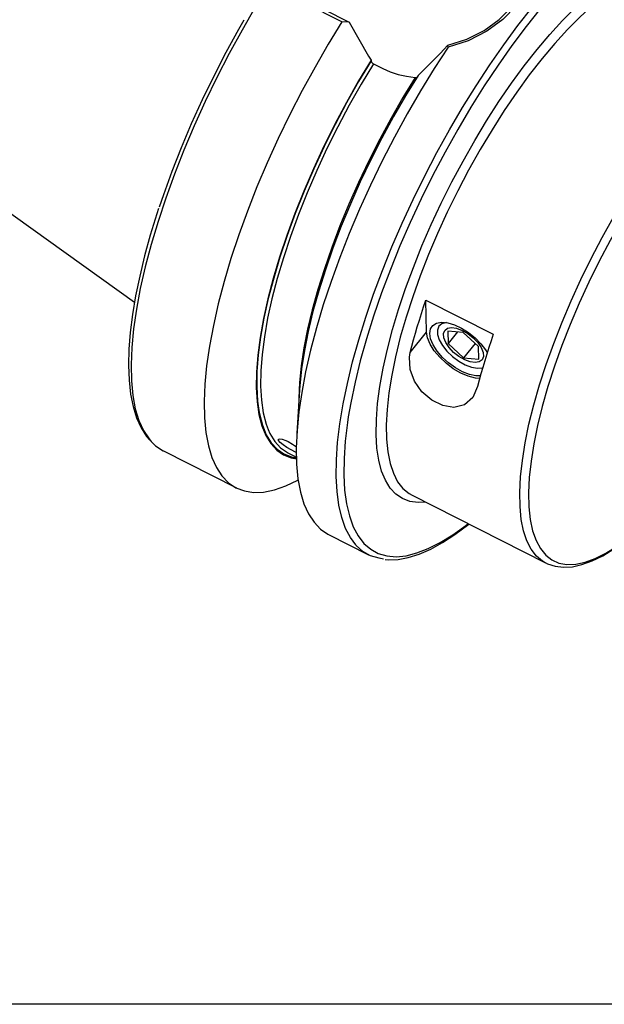
# Model space of a CAD drawing. Extents: x 13 to 827, y 18 to 576.
# Drawn here: x 136 to 205, y 18 to 135 of the extents above; entities that cross this region are included whole.
import ezdxf

# ---------------------------------------------------------------- set-up
doc = ezdxf.new("R2010")
doc.units = 0
doc.header["$MEASUREMENT"] = 0
doc.layers.add('Ebene 1', color=7, linetype='Continuous', lineweight=0)

msp = doc.modelspace()

# ---------------------------------------------------------------- linework, layer by layer
at = {"layer": 'Ebene 1', "color": 18, "lineweight": 25, "true_color": 0x000000}
msp.add_lwpolyline([(12.7, 18.32), (12.7, 575.68), (827.3, 575.68), (827.3, 18.32)], close=True, dxfattribs=at)
for points, knots in [([(173.84, 80.66), (173.84, 80.66), (173.86, 82.59), (173.86, 82.59), (173.86, 82.59), (174, 84.67), (174, 84.67), (174, 84.67), (174.27, 86.88), (174.27, 86.88), (174.27, 86.88), (174.65, 89.21), (174.65, 89.21), (174.65, 89.21), (175.15, 91.64), (175.15, 91.64), (175.15, 91.64), (175.76, 94.17), (175.76, 94.17), (175.76, 94.17), (176.49, 96.78), (176.49, 96.78), (176.49, 96.78), (177.32, 99.46), (177.32, 99.46), (177.32, 99.46), (178.25, 102.19), (178.25, 102.19), (178.25, 102.19), (179.28, 104.96), (179.28, 104.96), (179.28, 104.96), (180.41, 107.75), (180.41, 107.75), (180.41, 107.75), (181.62, 110.56), (181.62, 110.56), (181.62, 110.56), (182.91, 113.36), (182.91, 113.36), (182.91, 113.36), (184.28, 116.14), (184.28, 116.14), (184.28, 116.14), (185.71, 118.89), (185.71, 118.89), (185.71, 118.89), (187.2, 121.59), (187.2, 121.59), (187.2, 121.59), (188.75, 124.22), (188.75, 124.22), (188.75, 124.22), (190.33, 126.79), (190.33, 126.79), (190.33, 126.79), (191.95, 129.26), (191.95, 129.26), (191.95, 129.26), (193.6, 131.63), (193.6, 131.63), (193.6, 131.63), (195.27, 133.89), (195.27, 133.89), (195.27, 133.89), (196.94, 136.02), (196.94, 136.02), (196.94, 136.02), (198.62, 138.01), (198.62, 138.01), (198.62, 138.01), (200.28, 139.86), (200.28, 139.86), (200.28, 139.86), (201.93, 141.55), (201.93, 141.55), (201.93, 141.55), (203.56, 143.07), (203.56, 143.07), (203.56, 143.07), (205.15, 144.42), (205.15, 144.42), (205.15, 144.42), (206.7, 145.59), (206.7, 145.59), (206.7, 145.59), (208.19, 146.57), (208.19, 146.57), (208.19, 146.57), (209.63, 147.36), (209.63, 147.36), (209.63, 147.36), (211.01, 147.95), (211.01, 147.95), (211.01, 147.95), (212.31, 148.34), (212.31, 148.34), (212.31, 148.34), (213.53, 148.54), (213.53, 148.54), (213.53, 148.54), (214.63, 148.53), (214.63, 148.53)], [0, 0, 0, 0, 1, 1, 1, 2, 2, 2, 3, 3, 3, 4, 4, 4, 5, 5, 5, 6, 6, 6, 7, 7, 7, 8, 8, 8, 9, 9, 9, 10, 10, 10, 11, 11, 11, 12, 12, 12, 13, 13, 13, 14, 14, 14, 15, 15, 15, 16, 16, 16, 17, 17, 17, 18, 18, 18, 19, 19, 19, 20, 20, 20, 21, 21, 21, 22, 22, 22, 23, 23, 23, 24, 24, 24, 25, 25, 25, 26, 26, 26, 27, 27, 27, 28, 28, 28, 29, 29, 29, 30, 30, 30, 31, 31, 31, 32, 32, 32, 33, 33, 33, 34, 34, 34, 34]), ([(196.6, 143.32), (196.6, 143.32), (196.98, 141.59), (196.98, 141.59), (196.98, 141.59), (196.85, 139.78), (196.85, 139.78), (196.85, 139.78), (196.2, 137.98), (196.2, 137.98), (196.2, 137.98), (195.08, 136.23), (195.08, 136.23), (195.08, 136.23), (193.51, 134.61), (193.51, 134.61), (193.51, 134.61), (191.6, 133.22), (191.6, 133.22), (191.6, 133.22), (189.41, 132.1), (189.41, 132.1), (189.41, 132.1), (187.04, 131.34), (187.04, 131.34)], [0, 0, 0, 0, 1, 1, 1, 2, 2, 2, 3, 3, 3, 4, 4, 4, 5, 5, 5, 6, 6, 6, 7, 7, 7, 8, 8, 8, 8]), ([(204.23, 142.5), (204.23, 142.5), (202.87, 141.25), (202.87, 141.25), (202.87, 141.25), (201.23, 139.61), (201.23, 139.61), (201.23, 139.61), (199.57, 137.81), (199.57, 137.81), (199.57, 137.81), (197.91, 135.86), (197.91, 135.86), (197.91, 135.86), (196.24, 133.77), (196.24, 133.77), (196.24, 133.77), (194.57, 131.55), (194.57, 131.55), (194.57, 131.55), (192.93, 129.22), (192.93, 129.22), (192.93, 129.22), (191.31, 126.77), (191.31, 126.77), (191.31, 126.77), (189.72, 124.24), (189.72, 124.24), (189.72, 124.24), (188.17, 121.62), (188.17, 121.62), (188.17, 121.62), (186.68, 118.94), (186.68, 118.94), (186.68, 118.94), (185.24, 116.21), (185.24, 116.21), (185.24, 116.21), (183.87, 113.44), (183.87, 113.44), (183.87, 113.44), (182.57, 110.65), (182.57, 110.65), (182.57, 110.65), (181.35, 107.86), (181.35, 107.86), (181.35, 107.86), (180.22, 105.07), (180.22, 105.07), (180.22, 105.07), (179.18, 102.31), (179.18, 102.31), (179.18, 102.31), (178.24, 99.58), (178.24, 99.58), (178.24, 99.58), (177.4, 96.91), (177.4, 96.91), (177.4, 96.91), (176.67, 94.31), (176.67, 94.31), (176.67, 94.31), (176.05, 91.78), (176.05, 91.78), (176.05, 91.78), (175.55, 89.35), (175.55, 89.35), (175.55, 89.35), (175.26, 87.7), (175.26, 87.7)], [0, 0, 0, 0, 1, 1, 1, 2, 2, 2, 3, 3, 3, 4, 4, 4, 5, 5, 5, 6, 6, 6, 7, 7, 7, 8, 8, 8, 9, 9, 9, 10, 10, 10, 11, 11, 11, 12, 12, 12, 13, 13, 13, 14, 14, 14, 15, 15, 15, 16, 16, 16, 17, 17, 17, 18, 18, 18, 19, 19, 19, 20, 20, 20, 21, 21, 21, 22, 22, 22, 23, 23, 23, 23]), ([(187.02, 131.56), (187.02, 131.56), (189.24, 132.27), (189.24, 132.27), (189.24, 132.27), (191.3, 133.31), (191.3, 133.31), (191.3, 133.31), (193.08, 134.61), (193.08, 134.61), (193.08, 134.61), (194.54, 136.12), (194.54, 136.12), (194.54, 136.12), (195.59, 137.74), (195.59, 137.74), (195.59, 137.74), (196.18, 139.42), (196.18, 139.42), (196.18, 139.42), (196.29, 141.1), (196.29, 141.1), (196.29, 141.1), (195.92, 142.71), (195.92, 142.71)], [0, 0, 0, 0, 1, 1, 1, 2, 2, 2, 3, 3, 3, 4, 4, 4, 5, 5, 5, 6, 6, 6, 7, 7, 7, 8, 8, 8, 8]), ([(178.55, 85.61), (178.55, 85.61), (178.58, 87.36), (178.58, 87.36), (178.58, 87.36), (178.72, 89.26), (178.72, 89.26), (178.72, 89.26), (178.99, 91.28), (178.99, 91.28), (178.99, 91.28), (179.37, 93.42), (179.37, 93.42), (179.37, 93.42), (179.87, 95.66), (179.87, 95.66), (179.87, 95.66), (180.48, 97.98), (180.48, 97.98), (180.48, 97.98), (181.2, 100.38), (181.2, 100.38), (181.2, 100.38), (182.02, 102.84), (182.02, 102.84), (182.02, 102.84), (182.94, 105.33), (182.94, 105.33), (182.94, 105.33), (183.95, 107.86), (183.95, 107.86), (183.95, 107.86), (185.05, 110.39), (185.05, 110.39), (185.05, 110.39), (186.23, 112.92), (186.23, 112.92), (186.23, 112.92), (187.48, 115.42), (187.48, 115.42), (187.48, 115.42), (188.8, 117.89), (188.8, 117.89), (188.8, 117.89), (190.17, 120.31), (190.17, 120.31), (190.17, 120.31), (191.58, 122.65), (191.58, 122.65), (191.58, 122.65), (193.04, 124.91), (193.04, 124.91), (193.04, 124.91), (194.52, 127.08), (194.52, 127.08), (194.52, 127.08), (196.02, 129.13), (196.02, 129.13), (196.02, 129.13), (197.54, 131.06), (197.54, 131.06), (197.54, 131.06), (199.05, 132.85), (199.05, 132.85), (199.05, 132.85), (200.55, 134.49), (200.55, 134.49), (200.55, 134.49), (202.04, 135.98), (202.04, 135.98), (202.04, 135.98), (203.49, 137.29), (203.49, 137.29), (203.49, 137.29), (204.91, 138.43), (204.91, 138.43), (204.91, 138.43), (206.29, 139.39), (206.29, 139.39), (206.29, 139.39), (207.6, 140.16), (207.6, 140.16), (207.6, 140.16), (208.86, 140.73), (208.86, 140.73), (208.86, 140.73), (210.04, 141.11), (210.04, 141.11), (210.04, 141.11), (211.15, 141.28), (211.15, 141.28), (211.15, 141.28), (212.16, 141.26), (212.16, 141.26), (212.16, 141.26), (213.09, 141.03), (213.09, 141.03), (213.09, 141.03), (213.92, 140.6), (213.92, 140.6), (213.92, 140.6), (214.64, 139.98), (214.64, 139.98), (214.64, 139.98), (215.26, 139.16), (215.26, 139.16), (215.26, 139.16), (215.4, 138.93), (215.4, 138.93)], [0, 0, 0, 0, 1, 1, 1, 2, 2, 2, 3, 3, 3, 4, 4, 4, 5, 5, 5, 6, 6, 6, 7, 7, 7, 8, 8, 8, 9, 9, 9, 10, 10, 10, 11, 11, 11, 12, 12, 12, 13, 13, 13, 14, 14, 14, 15, 15, 15, 16, 16, 16, 17, 17, 17, 18, 18, 18, 19, 19, 19, 20, 20, 20, 21, 21, 21, 22, 22, 22, 23, 23, 23, 24, 24, 24, 25, 25, 25, 26, 26, 26, 27, 27, 27, 28, 28, 28, 29, 29, 29, 30, 30, 30, 31, 31, 31, 32, 32, 32, 33, 33, 33, 34, 34, 34, 35, 35, 35, 36, 36, 36, 36]), ([(213.77, 139.75), (213.77, 139.75), (213.55, 139.85), (213.55, 139.85), (213.55, 139.85), (212.64, 140.1), (212.64, 140.1), (212.64, 140.1), (211.64, 140.15), (211.64, 140.15), (211.64, 140.15), (210.55, 139.99), (210.55, 139.99), (210.55, 139.99), (209.38, 139.63), (209.38, 139.63), (209.38, 139.63), (208.13, 139.07), (208.13, 139.07), (208.13, 139.07), (206.82, 138.31), (206.82, 138.31), (206.82, 138.31), (205.46, 137.36), (205.46, 137.36), (205.46, 137.36), (204.05, 136.23), (204.05, 136.23), (204.05, 136.23), (202.6, 134.91), (202.6, 134.91), (202.6, 134.91), (201.12, 133.43), (201.12, 133.43), (201.12, 133.43), (199.63, 131.79), (199.63, 131.79), (199.63, 131.79), (198.12, 130), (198.12, 130), (198.12, 130), (196.62, 128.07), (196.62, 128.07), (196.62, 128.07), (195.13, 126.01), (195.13, 126.01), (195.13, 126.01), (193.66, 123.85), (193.66, 123.85), (193.66, 123.85), (192.22, 121.58), (192.22, 121.58), (192.22, 121.58), (190.82, 119.24), (190.82, 119.24), (190.82, 119.24), (189.46, 116.83), (189.46, 116.83), (189.46, 116.83), (188.17, 114.37), (188.17, 114.37), (188.17, 114.37), (186.94, 111.87), (186.94, 111.87), (186.94, 111.87), (185.79, 109.35), (185.79, 109.35), (185.79, 109.35), (184.72, 106.84), (184.72, 106.84), (184.72, 106.84), (183.74, 104.33), (183.74, 104.33), (183.74, 104.33), (182.86, 101.86), (182.86, 101.86), (182.86, 101.86), (182.07, 99.44), (182.07, 99.44), (182.07, 99.44), (181.39, 97.08), (181.39, 97.08), (181.39, 97.08), (180.83, 94.79), (180.83, 94.79), (180.83, 94.79), (180.38, 92.61), (180.38, 92.61), (180.38, 92.61), (180.04, 90.53), (180.04, 90.53), (180.04, 90.53), (179.83, 88.57), (179.83, 88.57), (179.83, 88.57), (179.74, 86.74), (179.74, 86.74), (179.74, 86.74), (179.76, 85.06), (179.76, 85.06), (179.76, 85.06), (179.92, 83.54), (179.92, 83.54), (179.92, 83.54), (180.19, 82.19), (180.19, 82.19), (180.19, 82.19), (180.58, 81.02), (180.58, 81.02), (180.58, 81.02), (181.08, 80.02), (181.08, 80.02), (181.08, 80.02), (181.7, 79.22), (181.7, 79.22), (181.7, 79.22), (182.43, 78.62), (182.43, 78.62), (182.43, 78.62), (182.78, 78.42), (182.78, 78.42)], [0, 0, 0, 0, 1, 1, 1, 2, 2, 2, 3, 3, 3, 4, 4, 4, 5, 5, 5, 6, 6, 6, 7, 7, 7, 8, 8, 8, 9, 9, 9, 10, 10, 10, 11, 11, 11, 12, 12, 12, 13, 13, 13, 14, 14, 14, 15, 15, 15, 16, 16, 16, 17, 17, 17, 18, 18, 18, 19, 19, 19, 20, 20, 20, 21, 21, 21, 22, 22, 22, 23, 23, 23, 24, 24, 24, 25, 25, 25, 26, 26, 26, 27, 27, 27, 28, 28, 28, 29, 29, 29, 30, 30, 30, 31, 31, 31, 32, 32, 32, 33, 33, 33, 34, 34, 34, 35, 35, 35, 36, 36, 36, 37, 37, 37, 38, 38, 38, 39, 39, 39, 40, 40, 40, 40]), ([(165.9, 138.69), (165.9, 138.69), (164.28, 136.06), (164.28, 136.06), (164.28, 136.06), (162.72, 133.35), (162.72, 133.35), (162.72, 133.35), (161.2, 130.58), (161.2, 130.58), (161.2, 130.58), (159.75, 127.77), (159.75, 127.77), (159.75, 127.77), (158.38, 124.92), (158.38, 124.92), (158.38, 124.92), (157.08, 122.05), (157.08, 122.05), (157.08, 122.05), (155.86, 119.19), (155.86, 119.19), (155.86, 119.19), (154.74, 116.34), (154.74, 116.34), (154.74, 116.34), (153.72, 113.52), (153.72, 113.52), (153.72, 113.52), (152.8, 110.75), (152.8, 110.75), (152.8, 110.75), (151.99, 108.03), (151.99, 108.03), (151.99, 108.03), (151.29, 105.4), (151.29, 105.4), (151.29, 105.4), (150.71, 102.85), (150.71, 102.85), (150.71, 102.85), (150.25, 100.41), (150.25, 100.41), (150.25, 100.41), (149.92, 98.09), (149.92, 98.09), (149.92, 98.09), (149.71, 95.89), (149.71, 95.89), (149.71, 95.89), (149.62, 93.84), (149.62, 93.84), (149.62, 93.84), (149.66, 91.94), (149.66, 91.94), (149.66, 91.94), (149.83, 90.2), (149.83, 90.2), (149.83, 90.2), (150.12, 88.64), (150.12, 88.64), (150.12, 88.64), (150.54, 87.26), (150.54, 87.26), (150.54, 87.26), (151.08, 86.07), (151.08, 86.07), (151.08, 86.07), (151.74, 85.07), (151.74, 85.07), (151.74, 85.07), (151.98, 84.78), (151.98, 84.78)], [0, 0, 0, 0, 1, 1, 1, 2, 2, 2, 3, 3, 3, 4, 4, 4, 5, 5, 5, 6, 6, 6, 7, 7, 7, 8, 8, 8, 9, 9, 9, 10, 10, 10, 11, 11, 11, 12, 12, 12, 13, 13, 13, 14, 14, 14, 15, 15, 15, 16, 16, 16, 17, 17, 17, 18, 18, 18, 19, 19, 19, 20, 20, 20, 21, 21, 21, 22, 22, 22, 23, 23, 23, 24, 24, 24, 24]), ([(152.97, 112.47), (152.97, 112.47), (153.47, 113.93), (153.47, 113.93), (153.47, 113.93), (154.47, 116.71), (154.47, 116.71), (154.47, 116.71), (155.58, 119.51), (155.58, 119.51), (155.58, 119.51), (156.77, 122.34), (156.77, 122.34), (156.77, 122.34), (158.05, 125.16), (158.05, 125.16), (158.05, 125.16), (159.41, 127.96), (159.41, 127.96), (159.41, 127.96), (160.84, 130.73), (160.84, 130.73), (160.84, 130.73), (162.33, 133.46), (162.33, 133.46), (162.33, 133.46), (162.95, 134.56), (162.95, 134.56)], [0, 0, 0, 0, 1, 1, 1, 2, 2, 2, 3, 3, 3, 4, 4, 4, 5, 5, 5, 6, 6, 6, 7, 7, 7, 8, 8, 8, 9, 9, 9, 9]), ([(174.51, 134.33), (174.51, 134.33), (172.9, 131.7), (172.9, 131.7), (172.9, 131.7), (171.33, 128.99), (171.33, 128.99), (171.33, 128.99), (169.82, 126.22), (169.82, 126.22), (169.82, 126.22), (168.37, 123.4), (168.37, 123.4), (168.37, 123.4), (166.99, 120.56), (166.99, 120.56), (166.99, 120.56), (165.69, 117.69), (165.69, 117.69), (165.69, 117.69), (164.48, 114.83), (164.48, 114.83), (164.48, 114.83), (163.35, 111.98), (163.35, 111.98), (163.35, 111.98), (162.33, 109.16), (162.33, 109.16), (162.33, 109.16), (161.41, 106.38), (161.41, 106.38), (161.41, 106.38), (160.6, 103.67), (160.6, 103.67), (160.6, 103.67), (159.91, 101.04), (159.91, 101.04), (159.91, 101.04), (159.33, 98.49), (159.33, 98.49), (159.33, 98.49), (158.87, 96.05), (158.87, 96.05), (158.87, 96.05), (158.53, 93.72), (158.53, 93.72), (158.53, 93.72), (158.32, 91.53), (158.32, 91.53), (158.32, 91.53), (158.24, 89.48), (158.24, 89.48), (158.24, 89.48), (158.28, 87.58), (158.28, 87.58), (158.28, 87.58), (158.45, 85.84), (158.45, 85.84), (158.45, 85.84), (158.74, 84.28), (158.74, 84.28), (158.74, 84.28), (159.15, 82.9), (159.15, 82.9), (159.15, 82.9), (159.69, 81.71), (159.69, 81.71), (159.69, 81.71), (160.35, 80.71), (160.35, 80.71), (160.35, 80.71), (161.12, 79.91), (161.12, 79.91), (161.12, 79.91), (162, 79.32), (162, 79.32), (162, 79.32), (162.99, 78.94), (162.99, 78.94), (162.99, 78.94), (164.08, 78.77), (164.08, 78.77), (164.08, 78.77), (165.26, 78.81), (165.26, 78.81), (165.26, 78.81), (166.53, 79.06), (166.53, 79.06), (166.53, 79.06), (167.88, 79.52), (167.88, 79.52), (167.88, 79.52), (169.31, 80.19), (169.31, 80.19), (169.31, 80.19), (169.35, 80.21), (169.35, 80.21)], [0, 0, 0, 0, 1, 1, 1, 2, 2, 2, 3, 3, 3, 4, 4, 4, 5, 5, 5, 6, 6, 6, 7, 7, 7, 8, 8, 8, 9, 9, 9, 10, 10, 10, 11, 11, 11, 12, 12, 12, 13, 13, 13, 14, 14, 14, 15, 15, 15, 16, 16, 16, 17, 17, 17, 18, 18, 18, 19, 19, 19, 20, 20, 20, 21, 21, 21, 22, 22, 22, 23, 23, 23, 24, 24, 24, 25, 25, 25, 26, 26, 26, 27, 27, 27, 28, 28, 28, 29, 29, 29, 30, 30, 30, 31, 31, 31, 32, 32, 32, 32]), ([(175.36, 134.31), (175.36, 134.31), (177.66, 130.29), (177.66, 130.29), (177.66, 130.29), (177.94, 129.8), (177.94, 129.8)], [0, 0, 0, 0, 1, 1, 1, 2, 2, 2, 2]), ([(183.49, 128.01), (183.49, 128.01), (185.18, 129.69), (185.18, 129.69), (185.18, 129.69), (186.08, 130.6), (186.08, 130.6), (186.08, 130.6), (187.02, 131.56), (187.02, 131.56)], [0, 0, 0, 0, 1, 1, 1, 2, 2, 2, 3, 3, 3, 3]), ([(198.49, 70.46), (198.49, 70.46), (198.19, 70.64), (198.19, 70.64), (198.19, 70.64), (197.46, 71.24), (197.46, 71.24), (197.46, 71.24), (196.84, 72.05), (196.84, 72.05), (196.84, 72.05), (196.33, 73.04), (196.33, 73.04), (196.33, 73.04), (195.94, 74.21), (195.94, 74.21), (195.94, 74.21), (195.67, 75.57), (195.67, 75.57), (195.67, 75.57), (195.52, 77.09), (195.52, 77.09), (195.52, 77.09), (195.49, 78.76), (195.49, 78.76), (195.49, 78.76), (195.58, 80.59), (195.58, 80.59), (195.58, 80.59), (195.8, 82.55), (195.8, 82.55), (195.8, 82.55), (196.13, 84.63), (196.13, 84.63), (196.13, 84.63), (196.58, 86.82), (196.58, 86.82), (196.58, 86.82), (197.15, 89.1), (197.15, 89.1), (197.15, 89.1), (197.83, 91.46), (197.83, 91.46), (197.83, 91.46), (198.61, 93.88), (198.61, 93.88), (198.61, 93.88), (199.5, 96.36), (199.5, 96.36), (199.5, 96.36), (200.48, 98.86), (200.48, 98.86), (200.48, 98.86), (201.55, 101.37), (201.55, 101.37), (201.55, 101.37), (202.7, 103.89), (202.7, 103.89), (202.7, 103.89), (203.93, 106.39), (203.93, 106.39), (203.93, 106.39), (205.22, 108.85), (205.22, 108.85), (205.22, 108.85), (206.57, 111.26), (206.57, 111.26), (206.57, 111.26), (207.97, 113.61), (207.97, 113.61), (207.97, 113.61), (209.41, 115.87), (209.41, 115.87), (209.41, 115.87), (210.88, 118.03), (210.88, 118.03), (210.88, 118.03), (212.38, 120.09), (212.38, 120.09), (212.38, 120.09), (213.88, 122.02), (213.88, 122.02), (213.88, 122.02), (215.38, 123.81), (215.38, 123.81), (215.38, 123.81), (216.88, 125.45), (216.88, 125.45), (216.88, 125.45), (218.36, 126.94), (218.36, 126.94), (218.36, 126.94), (219.8, 128.25), (219.8, 128.25), (219.8, 128.25), (221.22, 129.38), (221.22, 129.38), (221.22, 129.38), (222.58, 130.33), (222.58, 130.33), (222.58, 130.33), (223.89, 131.09), (223.89, 131.09), (223.89, 131.09), (225.13, 131.65), (225.13, 131.65), (225.13, 131.65), (226.3, 132.01), (226.3, 132.01), (226.3, 132.01), (227.39, 132.17), (227.39, 132.17), (227.39, 132.17), (228.4, 132.12), (228.4, 132.12), (228.4, 132.12), (229.31, 131.87), (229.31, 131.87), (229.31, 131.87), (229.58, 131.74), (229.58, 131.74)], [0, 0, 0, 0, 1, 1, 1, 2, 2, 2, 3, 3, 3, 4, 4, 4, 5, 5, 5, 6, 6, 6, 7, 7, 7, 8, 8, 8, 9, 9, 9, 10, 10, 10, 11, 11, 11, 12, 12, 12, 13, 13, 13, 14, 14, 14, 15, 15, 15, 16, 16, 16, 17, 17, 17, 18, 18, 18, 19, 19, 19, 20, 20, 20, 21, 21, 21, 22, 22, 22, 23, 23, 23, 24, 24, 24, 25, 25, 25, 26, 26, 26, 27, 27, 27, 28, 28, 28, 29, 29, 29, 30, 30, 30, 31, 31, 31, 32, 32, 32, 33, 33, 33, 34, 34, 34, 35, 35, 35, 36, 36, 36, 37, 37, 37, 38, 38, 38, 39, 39, 39, 40, 40, 40, 40]), ([(187.04, 131.34), (187.04, 131.34), (185.39, 128.81), (185.39, 128.81), (185.39, 128.81), (183.78, 126.18), (183.78, 126.18), (183.78, 126.18), (182.21, 123.48), (182.21, 123.48), (182.21, 123.48), (180.7, 120.71), (180.7, 120.71), (180.7, 120.71), (179.25, 117.9), (179.25, 117.9), (179.25, 117.9), (177.88, 115.05), (177.88, 115.05), (177.88, 115.05), (176.58, 112.19), (176.58, 112.19), (176.58, 112.19), (175.37, 109.33), (175.37, 109.33), (175.37, 109.33), (174.25, 106.49), (174.25, 106.49), (174.25, 106.49), (173.22, 103.67), (173.22, 103.67), (173.22, 103.67), (172.31, 100.91), (172.31, 100.91), (172.31, 100.91), (171.5, 98.2), (171.5, 98.2), (171.5, 98.2), (170.8, 95.56), (170.8, 95.56), (170.8, 95.56), (170.22, 93.02), (170.22, 93.02), (170.22, 93.02), (169.76, 90.58), (169.76, 90.58), (169.76, 90.58), (169.42, 88.26), (169.42, 88.26), (169.42, 88.26), (169.21, 86.06), (169.21, 86.06), (169.21, 86.06), (169.12, 84.01), (169.12, 84.01), (169.12, 84.01), (169.16, 82.11), (169.16, 82.11), (169.16, 82.11), (169.32, 80.38), (169.32, 80.38), (169.32, 80.38), (169.61, 78.81), (169.61, 78.81), (169.61, 78.81), (170.02, 77.43), (170.02, 77.43), (170.02, 77.43), (170.56, 76.23), (170.56, 76.23), (170.56, 76.23), (171.21, 75.23), (171.21, 75.23), (171.21, 75.23), (171.97, 74.43), (171.97, 74.43), (171.97, 74.43), (172.85, 73.83), (172.85, 73.83), (172.85, 73.83), (172.93, 73.79), (172.93, 73.79)], [0, 0, 0, 0, 1, 1, 1, 2, 2, 2, 3, 3, 3, 4, 4, 4, 5, 5, 5, 6, 6, 6, 7, 7, 7, 8, 8, 8, 9, 9, 9, 10, 10, 10, 11, 11, 11, 12, 12, 12, 13, 13, 13, 14, 14, 14, 15, 15, 15, 16, 16, 16, 17, 17, 17, 18, 18, 18, 19, 19, 19, 20, 20, 20, 21, 21, 21, 22, 22, 22, 23, 23, 23, 24, 24, 24, 25, 25, 25, 26, 26, 26, 27, 27, 27, 27]), ([(232.83, 120.19), (232.83, 120.19), (232.95, 121.71), (232.95, 121.71), (232.95, 121.71), (232.99, 123.45), (232.99, 123.45), (232.99, 123.45), (232.9, 125.04), (232.9, 125.04), (232.9, 125.04), (232.69, 126.46), (232.69, 126.46), (232.69, 126.46), (232.36, 127.72), (232.36, 127.72), (232.36, 127.72), (231.92, 128.79), (231.92, 128.79), (231.92, 128.79), (231.36, 129.68), (231.36, 129.68), (231.36, 129.68), (230.69, 130.37), (230.69, 130.37), (230.69, 130.37), (229.91, 130.86), (229.91, 130.86), (229.91, 130.86), (229.03, 131.16), (229.03, 131.16), (229.03, 131.16), (228.05, 131.25), (228.05, 131.25), (228.05, 131.25), (226.99, 131.13), (226.99, 131.13), (226.99, 131.13), (225.85, 130.81), (225.85, 130.81), (225.85, 130.81), (224.63, 130.29), (224.63, 130.29), (224.63, 130.29), (223.34, 129.58), (223.34, 129.58), (223.34, 129.58), (222, 128.67), (222, 128.67), (222, 128.67), (220.61, 127.57), (220.61, 127.57), (220.61, 127.57), (219.18, 126.3), (219.18, 126.3), (219.18, 126.3), (217.72, 124.85), (217.72, 124.85), (217.72, 124.85), (216.24, 123.24), (216.24, 123.24), (216.24, 123.24), (214.75, 121.48), (214.75, 121.48), (214.75, 121.48), (213.26, 119.58), (213.26, 119.58), (213.26, 119.58), (211.78, 117.56), (211.78, 117.56), (211.78, 117.56), (210.32, 115.42), (210.32, 115.42), (210.32, 115.42), (208.89, 113.19), (208.89, 113.19), (208.89, 113.19), (207.5, 110.87), (207.5, 110.87), (207.5, 110.87), (206.16, 108.49), (206.16, 108.49), (206.16, 108.49), (204.87, 106.05), (204.87, 106.05), (204.87, 106.05), (203.65, 103.58), (203.65, 103.58), (203.65, 103.58), (202.51, 101.09), (202.51, 101.09), (202.51, 101.09), (201.45, 98.59), (201.45, 98.59), (201.45, 98.59), (200.47, 96.11), (200.47, 96.11), (200.47, 96.11), (199.6, 93.66), (199.6, 93.66), (199.6, 93.66), (198.82, 91.26), (198.82, 91.26), (198.82, 91.26), (198.15, 88.92), (198.15, 88.92), (198.15, 88.92), (197.59, 86.67), (197.59, 86.67), (197.59, 86.67), (197.15, 84.5), (197.15, 84.5), (197.15, 84.5), (196.82, 82.44), (196.82, 82.44), (196.82, 82.44), (196.62, 80.51), (196.62, 80.51), (196.62, 80.51), (196.53, 78.71), (196.53, 78.71), (196.53, 78.71), (196.57, 77.06), (196.57, 77.06), (196.57, 77.06), (196.73, 75.57), (196.73, 75.57), (196.73, 75.57), (197.01, 74.24), (197.01, 74.24), (197.01, 74.24), (197.41, 73.1), (197.41, 73.1), (197.41, 73.1), (197.92, 72.13), (197.92, 72.13), (197.92, 72.13), (198.55, 71.36), (198.55, 71.36), (198.55, 71.36), (199.28, 70.79), (199.28, 70.79), (199.28, 70.79), (200.12, 70.41), (200.12, 70.41), (200.12, 70.41), (201.06, 70.24), (201.06, 70.24), (201.06, 70.24), (202.09, 70.27), (202.09, 70.27), (202.09, 70.27), (203.2, 70.51), (203.2, 70.51), (203.2, 70.51), (204.39, 70.95), (204.39, 70.95), (204.39, 70.95), (205.65, 71.58), (205.65, 71.58), (205.65, 71.58), (206.97, 72.42), (206.97, 72.42), (206.97, 72.42), (208.34, 73.44), (208.34, 73.44), (208.34, 73.44), (209.76, 74.64), (209.76, 74.64), (209.76, 74.64), (211.16, 75.97), (211.16, 75.97)], [0, 0, 0, 0, 1, 1, 1, 2, 2, 2, 3, 3, 3, 4, 4, 4, 5, 5, 5, 6, 6, 6, 7, 7, 7, 8, 8, 8, 9, 9, 9, 10, 10, 10, 11, 11, 11, 12, 12, 12, 13, 13, 13, 14, 14, 14, 15, 15, 15, 16, 16, 16, 17, 17, 17, 18, 18, 18, 19, 19, 19, 20, 20, 20, 21, 21, 21, 22, 22, 22, 23, 23, 23, 24, 24, 24, 25, 25, 25, 26, 26, 26, 27, 27, 27, 28, 28, 28, 29, 29, 29, 30, 30, 30, 31, 31, 31, 32, 32, 32, 33, 33, 33, 34, 34, 34, 35, 35, 35, 36, 36, 36, 37, 37, 37, 38, 38, 38, 39, 39, 39, 40, 40, 40, 41, 41, 41, 42, 42, 42, 43, 43, 43, 44, 44, 44, 45, 45, 45, 46, 46, 46, 47, 47, 47, 48, 48, 48, 49, 49, 49, 50, 50, 50, 51, 51, 51, 52, 52, 52, 53, 53, 53, 54, 54, 54, 55, 55, 55, 56, 56, 56, 57, 57, 57, 57]), ([(177.94, 129.8), (177.94, 129.8), (176.47, 127.35), (176.47, 127.35), (176.47, 127.35), (175.04, 124.82), (175.04, 124.82), (175.04, 124.82), (173.68, 122.24), (173.68, 122.24), (173.68, 122.24), (172.38, 119.63), (172.38, 119.63), (172.38, 119.63), (171.15, 116.99), (171.15, 116.99), (171.15, 116.99), (170.01, 114.34), (170.01, 114.34), (170.01, 114.34), (168.95, 111.71), (168.95, 111.71), (168.95, 111.71), (168, 109.11), (168, 109.11), (168, 109.11), (167.14, 106.55), (167.14, 106.55), (167.14, 106.55), (166.4, 104.04), (166.4, 104.04), (166.4, 104.04), (165.76, 101.62), (165.76, 101.62), (165.76, 101.62), (165.25, 99.28), (165.25, 99.28), (165.25, 99.28), (164.85, 97.06), (164.85, 97.06), (164.85, 97.06), (164.57, 94.95), (164.57, 94.95), (164.57, 94.95), (164.42, 92.97), (164.42, 92.97), (164.42, 92.97), (164.39, 91.14), (164.39, 91.14), (164.39, 91.14), (164.49, 89.46), (164.49, 89.46), (164.49, 89.46), (164.71, 87.95), (164.71, 87.95), (164.71, 87.95), (165.06, 86.62), (165.06, 86.62), (165.06, 86.62), (165.52, 85.47), (165.52, 85.47), (165.52, 85.47), (166.11, 84.52), (166.11, 84.52), (166.11, 84.52), (166.81, 83.76), (166.81, 83.76), (166.81, 83.76), (167.61, 83.2), (167.61, 83.2), (167.61, 83.2), (168.53, 82.85), (168.53, 82.85), (168.53, 82.85), (169.13, 82.74), (169.13, 82.74)], [0, 0, 0, 0, 1, 1, 1, 2, 2, 2, 3, 3, 3, 4, 4, 4, 5, 5, 5, 6, 6, 6, 7, 7, 7, 8, 8, 8, 9, 9, 9, 10, 10, 10, 11, 11, 11, 12, 12, 12, 13, 13, 13, 14, 14, 14, 15, 15, 15, 16, 16, 16, 17, 17, 17, 18, 18, 18, 19, 19, 19, 20, 20, 20, 21, 21, 21, 22, 22, 22, 23, 23, 23, 24, 24, 24, 25, 25, 25, 25]), ([(177.94, 129.73), (177.94, 129.73), (176.48, 127.28), (176.48, 127.28), (176.48, 127.28), (175.06, 124.77), (175.06, 124.77), (175.06, 124.77), (173.7, 122.2), (173.7, 122.2), (173.7, 122.2), (172.4, 119.59), (172.4, 119.59), (172.4, 119.59), (171.18, 116.96), (171.18, 116.96), (171.18, 116.96), (170.04, 114.33), (170.04, 114.33), (170.04, 114.33), (168.99, 111.71), (168.99, 111.71), (168.99, 111.71), (168.04, 109.11), (168.04, 109.11), (168.04, 109.11), (167.19, 106.56), (167.19, 106.56), (167.19, 106.56), (166.45, 104.07), (166.45, 104.07), (166.45, 104.07), (165.82, 101.65), (165.82, 101.65), (165.82, 101.65), (165.3, 99.33), (165.3, 99.33), (165.3, 99.33), (164.91, 97.11), (164.91, 97.11), (164.91, 97.11), (164.63, 95.01), (164.63, 95.01), (164.63, 95.01), (164.48, 93.04), (164.48, 93.04), (164.48, 93.04), (164.45, 91.21), (164.45, 91.21), (164.45, 91.21), (164.55, 89.54), (164.55, 89.54), (164.55, 89.54), (164.7, 88.45), (164.7, 88.45)], [0, 0, 0, 0, 1, 1, 1, 2, 2, 2, 3, 3, 3, 4, 4, 4, 5, 5, 5, 6, 6, 6, 7, 7, 7, 8, 8, 8, 9, 9, 9, 10, 10, 10, 11, 11, 11, 12, 12, 12, 13, 13, 13, 14, 14, 14, 15, 15, 15, 16, 16, 16, 17, 17, 17, 18, 18, 18, 18]), ([(178.22, 129.39), (178.22, 129.39), (176.77, 126.97), (176.77, 126.97), (176.77, 126.97), (175.37, 124.48), (175.37, 124.48), (175.37, 124.48), (174.02, 121.94), (174.02, 121.94), (174.02, 121.94), (172.74, 119.36), (172.74, 119.36), (172.74, 119.36), (171.54, 116.76), (171.54, 116.76), (171.54, 116.76), (170.41, 114.15), (170.41, 114.15), (170.41, 114.15), (169.38, 111.56), (169.38, 111.56), (169.38, 111.56), (168.44, 108.99), (168.44, 108.99), (168.44, 108.99), (167.6, 106.47), (167.6, 106.47), (167.6, 106.47), (166.87, 104.01), (166.87, 104.01), (166.87, 104.01), (166.25, 101.62), (166.25, 101.62), (166.25, 101.62), (165.74, 99.32), (165.74, 99.32), (165.74, 99.32), (165.35, 97.12), (165.35, 97.12), (165.35, 97.12), (165.08, 95.05), (165.08, 95.05), (165.08, 95.05), (164.93, 93.1), (164.93, 93.1), (164.93, 93.1), (164.9, 91.29), (164.9, 91.29), (164.9, 91.29), (165, 89.64), (165, 89.64), (165, 89.64), (165.21, 88.16), (165.21, 88.16), (165.21, 88.16), (165.55, 86.84), (165.55, 86.84), (165.55, 86.84), (165.79, 86.19), (165.79, 86.19)], [0, 0, 0, 0, 1, 1, 1, 2, 2, 2, 3, 3, 3, 4, 4, 4, 5, 5, 5, 6, 6, 6, 7, 7, 7, 8, 8, 8, 9, 9, 9, 10, 10, 10, 11, 11, 11, 12, 12, 12, 13, 13, 13, 14, 14, 14, 15, 15, 15, 16, 16, 16, 17, 17, 17, 18, 18, 18, 19, 19, 19, 20, 20, 20, 20]), ([(177.94, 129.73), (177.94, 129.73), (177.96, 129.67), (177.96, 129.67), (177.96, 129.67), (178, 129.58), (178, 129.58), (178, 129.58), (178.07, 129.5), (178.07, 129.5), (178.07, 129.5), (178.12, 129.45), (178.12, 129.45), (178.12, 129.45), (178.21, 129.39), (178.21, 129.39), (178.21, 129.39), (178.22, 129.39), (178.22, 129.39)], [0, 0, 0, 0, 1, 1, 1, 2, 2, 2, 3, 3, 3, 4, 4, 4, 5, 5, 5, 6, 6, 6, 6]), ([(183.49, 128.01), (183.49, 128.01), (182.01, 125.61), (182.01, 125.61), (182.01, 125.61), (180.59, 123.14), (180.59, 123.14), (180.59, 123.14), (179.21, 120.6), (179.21, 120.6), (179.21, 120.6), (177.9, 118.03), (177.9, 118.03), (177.9, 118.03), (176.66, 115.42), (176.66, 115.42), (176.66, 115.42), (175.5, 112.81), (175.5, 112.81), (175.5, 112.81), (174.42, 110.2), (174.42, 110.2), (174.42, 110.2), (173.43, 107.61), (173.43, 107.61), (173.43, 107.61), (172.55, 105.05), (172.55, 105.05), (172.55, 105.05), (171.76, 102.55), (171.76, 102.55), (171.76, 102.55), (171.09, 100.12), (171.09, 100.12), (171.09, 100.12), (170.52, 97.77), (170.52, 97.77), (170.52, 97.77), (170.08, 95.51), (170.08, 95.51), (170.08, 95.51), (169.75, 93.37), (169.75, 93.37), (169.75, 93.37), (169.54, 91.35), (169.54, 91.35), (169.54, 91.35), (169.5, 90.88), (169.5, 90.88)], [0, 0, 0, 0, 1, 1, 1, 2, 2, 2, 3, 3, 3, 4, 4, 4, 5, 5, 5, 6, 6, 6, 7, 7, 7, 8, 8, 8, 9, 9, 9, 10, 10, 10, 11, 11, 11, 12, 12, 12, 13, 13, 13, 14, 14, 14, 15, 15, 15, 16, 16, 16, 16]), ([(179.32, 128.83), (179.32, 128.83), (180.2, 128.44), (180.2, 128.44), (180.2, 128.44), (181.13, 128.13), (181.13, 128.13), (181.13, 128.13), (182.12, 127.9), (182.12, 127.9), (182.12, 127.9), (183.15, 127.76), (183.15, 127.76)], [0, 0, 0, 0, 1, 1, 1, 2, 2, 2, 3, 3, 3, 4, 4, 4, 4]), ([(183.15, 127.76), (183.15, 127.76), (181.71, 125.4), (181.71, 125.4), (181.71, 125.4), (180.31, 122.96), (180.31, 122.96), (180.31, 122.96), (178.96, 120.47), (178.96, 120.47), (178.96, 120.47), (177.68, 117.93), (177.68, 117.93), (177.68, 117.93), (176.46, 115.37), (176.46, 115.37), (176.46, 115.37), (175.33, 112.8), (175.33, 112.8), (175.33, 112.8), (174.27, 110.24), (174.27, 110.24), (174.27, 110.24), (173.31, 107.69), (173.31, 107.69), (173.31, 107.69), (172.44, 105.18), (172.44, 105.18), (172.44, 105.18), (171.67, 102.73), (171.67, 102.73), (171.67, 102.73), (171.01, 100.34), (171.01, 100.34), (171.01, 100.34), (170.46, 98.03), (170.46, 98.03), (170.46, 98.03), (170.02, 95.82), (170.02, 95.82), (170.02, 95.82), (169.7, 93.71), (169.7, 93.71), (169.7, 93.71), (169.5, 91.73), (169.5, 91.73), (169.5, 91.73), (169.41, 89.88), (169.41, 89.88), (169.41, 89.88), (169.41, 89.38), (169.41, 89.38)], [0, 0, 0, 0, 1, 1, 1, 2, 2, 2, 3, 3, 3, 4, 4, 4, 5, 5, 5, 6, 6, 6, 7, 7, 7, 8, 8, 8, 9, 9, 9, 10, 10, 10, 11, 11, 11, 12, 12, 12, 13, 13, 13, 14, 14, 14, 15, 15, 15, 16, 16, 16, 17, 17, 17, 17]), ([(183.15, 127.76), (183.15, 127.76), (183.27, 127.77), (183.27, 127.77), (183.27, 127.77), (183.36, 127.79), (183.36, 127.79)], [0, 0, 0, 0, 1, 1, 1, 2, 2, 2, 2]), ([(152.86, 112.27), (152.86, 112.27), (152.66, 111.67), (152.66, 111.67), (152.66, 111.67), (151.89, 109.15), (151.89, 109.15), (151.89, 109.15), (151.21, 106.69), (151.21, 106.69), (151.21, 106.69), (150.64, 104.3), (150.64, 104.3), (150.64, 104.3), (150.16, 101.99), (150.16, 101.99), (150.16, 101.99), (149.79, 99.78), (149.79, 99.78), (149.79, 99.78), (149.53, 97.66), (149.53, 97.66), (149.53, 97.66), (149.37, 95.66), (149.37, 95.66), (149.37, 95.66), (149.32, 93.77), (149.32, 93.77), (149.32, 93.77), (149.39, 92.01), (149.39, 92.01), (149.39, 92.01), (149.57, 90.38), (149.57, 90.38), (149.57, 90.38), (149.86, 88.9), (149.86, 88.9), (149.86, 88.9), (150.27, 87.56), (150.27, 87.56), (150.27, 87.56), (150.8, 86.38), (150.8, 86.38), (150.8, 86.38), (151.44, 85.36), (151.44, 85.36), (151.44, 85.36), (151.84, 84.92), (151.84, 84.92)], [0, 0, 0, 0, 1, 1, 1, 2, 2, 2, 3, 3, 3, 4, 4, 4, 5, 5, 5, 6, 6, 6, 7, 7, 7, 8, 8, 8, 9, 9, 9, 10, 10, 10, 11, 11, 11, 12, 12, 12, 13, 13, 13, 14, 14, 14, 15, 15, 15, 16, 16, 16, 16]), ([(182.57, 95.28), (182.57, 95.28), (182.76, 96.03), (182.76, 96.03), (182.76, 96.03), (182.96, 96.79), (182.96, 96.79), (182.96, 96.79), (183.18, 97.55), (183.18, 97.55), (183.18, 97.55), (183.4, 98.33), (183.4, 98.33), (183.4, 98.33), (183.64, 99.1), (183.64, 99.1), (183.64, 99.1), (183.89, 99.89), (183.89, 99.89), (183.89, 99.89), (184.15, 100.68), (184.15, 100.68), (184.15, 100.68), (184.42, 101.48), (184.42, 101.48)], [0, 0, 0, 0, 1, 1, 1, 2, 2, 2, 3, 3, 3, 4, 4, 4, 5, 5, 5, 6, 6, 6, 7, 7, 7, 8, 8, 8, 8]), ([(184.86, 97.52), (184.86, 97.52), (184.94, 98.07), (184.94, 98.07), (184.94, 98.07), (185.22, 98.48), (185.22, 98.48), (185.22, 98.48), (185.67, 98.75), (185.67, 98.75), (185.67, 98.75), (186.27, 98.85), (186.27, 98.85), (186.27, 98.85), (186.99, 98.78), (186.99, 98.78), (186.99, 98.78), (187.79, 98.55), (187.79, 98.55), (187.79, 98.55), (188.63, 98.16), (188.63, 98.16), (188.63, 98.16), (189.46, 97.64), (189.46, 97.64), (189.46, 97.64), (190.23, 97.01), (190.23, 97.01), (190.23, 97.01), (190.91, 96.31), (190.91, 96.31), (190.91, 96.31), (191.46, 95.58), (191.46, 95.58), (191.46, 95.58), (191.65, 95.27), (191.65, 95.27)], [0, 0, 0, 0, 1, 1, 1, 2, 2, 2, 3, 3, 3, 4, 4, 4, 5, 5, 5, 6, 6, 6, 7, 7, 7, 8, 8, 8, 9, 9, 9, 10, 10, 10, 11, 11, 11, 12, 12, 12, 12]), ([(190.76, 92.21), (190.76, 92.21), (190.25, 92.26), (190.25, 92.26), (190.25, 92.26), (189.41, 92.48), (189.41, 92.48), (189.41, 92.48), (188.53, 92.85), (188.53, 92.85), (188.53, 92.85), (187.64, 93.37), (187.64, 93.37), (187.64, 93.37), (186.8, 94.01), (186.8, 94.01), (186.8, 94.01), (186.04, 94.73), (186.04, 94.73), (186.04, 94.73), (185.4, 95.49), (185.4, 95.49), (185.4, 95.49), (184.92, 96.27), (184.92, 96.27), (184.92, 96.27), (184.61, 97.02), (184.61, 97.02), (184.61, 97.02), (184.5, 97.7), (184.5, 97.7)], [0, 0, 0, 0, 1, 1, 1, 2, 2, 2, 3, 3, 3, 4, 4, 4, 5, 5, 5, 6, 6, 6, 7, 7, 7, 8, 8, 8, 9, 9, 9, 10, 10, 10, 10]), ([(186.85, 98.81), (186.85, 98.81), (186.83, 98.81), (186.83, 98.81), (186.83, 98.81), (186.31, 98.67), (186.31, 98.67), (186.31, 98.67), (185.95, 98.38), (185.95, 98.38), (185.95, 98.38), (185.77, 97.94), (185.77, 97.94), (185.77, 97.94), (185.78, 97.39), (185.78, 97.39), (185.78, 97.39), (185.98, 96.76), (185.98, 96.76), (185.98, 96.76), (186.36, 96.1), (186.36, 96.1), (186.36, 96.1), (186.9, 95.43), (186.9, 95.43), (186.9, 95.43), (187.55, 94.8), (187.55, 94.8), (187.55, 94.8), (188.29, 94.26), (188.29, 94.26), (188.29, 94.26), (189.06, 93.84), (189.06, 93.84), (189.06, 93.84), (189.81, 93.56), (189.81, 93.56), (189.81, 93.56), (190.5, 93.44), (190.5, 93.44), (190.5, 93.44), (191.09, 93.49), (191.09, 93.49), (191.09, 93.49), (191.12, 93.5), (191.12, 93.5)], [0, 0, 0, 0, 1, 1, 1, 2, 2, 2, 3, 3, 3, 4, 4, 4, 5, 5, 5, 6, 6, 6, 7, 7, 7, 8, 8, 8, 9, 9, 9, 10, 10, 10, 11, 11, 11, 12, 12, 12, 13, 13, 13, 14, 14, 14, 15, 15, 15, 15]), ([(189.99, 97.02), (189.99, 97.02), (189.37, 97.51), (189.37, 97.51), (189.37, 97.51), (188.7, 97.9), (188.7, 97.9), (188.7, 97.9), (188.04, 98.14), (188.04, 98.14), (188.04, 98.14), (187.45, 98.22), (187.45, 98.22), (187.45, 98.22), (186.97, 98.14), (186.97, 98.14), (186.97, 98.14), (186.64, 97.89), (186.64, 97.89), (186.64, 97.89), (186.49, 97.51), (186.49, 97.51), (186.49, 97.51), (186.53, 97.01), (186.53, 97.01), (186.53, 97.01), (186.76, 96.45), (186.76, 96.45), (186.76, 96.45), (187.16, 95.86), (187.16, 95.86), (187.16, 95.86), (187.69, 95.29), (187.69, 95.29), (187.69, 95.29), (188.32, 94.8), (188.32, 94.8), (188.32, 94.8), (188.99, 94.41), (188.99, 94.41), (188.99, 94.41), (189.65, 94.17), (189.65, 94.17), (189.65, 94.17), (190.24, 94.09), (190.24, 94.09), (190.24, 94.09), (190.72, 94.17), (190.72, 94.17), (190.72, 94.17), (191.05, 94.42), (191.05, 94.42), (191.05, 94.42), (191.2, 94.8), (191.2, 94.8), (191.2, 94.8), (191.16, 95.3), (191.16, 95.3), (191.16, 95.3), (190.93, 95.86), (190.93, 95.86), (190.93, 95.86), (190.53, 96.45), (190.53, 96.45), (190.53, 96.45), (189.99, 97.02), (189.99, 97.02)], [0, 0, 0, 0, 1, 1, 1, 2, 2, 2, 3, 3, 3, 4, 4, 4, 5, 5, 5, 6, 6, 6, 7, 7, 7, 8, 8, 8, 9, 9, 9, 10, 10, 10, 11, 11, 11, 12, 12, 12, 13, 13, 13, 14, 14, 14, 15, 15, 15, 16, 16, 16, 17, 17, 17, 18, 18, 18, 19, 19, 19, 20, 20, 20, 21, 21, 21, 22, 22, 22, 22]), ([(190.85, 92.54), (190.85, 92.54), (190.32, 92.54), (190.32, 92.54), (190.32, 92.54), (189.56, 92.69), (189.56, 92.69), (189.56, 92.69), (188.73, 93.01), (188.73, 93.01), (188.73, 93.01), (187.9, 93.47), (187.9, 93.47), (187.9, 93.47), (187.09, 94.05), (187.09, 94.05), (187.09, 94.05), (186.36, 94.71), (186.36, 94.71), (186.36, 94.71), (185.74, 95.43), (185.74, 95.43), (185.74, 95.43), (185.27, 96.17), (185.27, 96.17), (185.27, 96.17), (184.97, 96.88), (184.97, 96.88), (184.97, 96.88), (184.86, 97.52), (184.86, 97.52)], [0, 0, 0, 0, 1, 1, 1, 2, 2, 2, 3, 3, 3, 4, 4, 4, 5, 5, 5, 6, 6, 6, 7, 7, 7, 8, 8, 8, 9, 9, 9, 10, 10, 10, 10]), ([(192.37, 97.45), (192.37, 97.45), (192.1, 96.66), (192.1, 96.66), (192.1, 96.66), (191.84, 95.86), (191.84, 95.86), (191.84, 95.86), (191.59, 95.08), (191.59, 95.08), (191.59, 95.08), (191.35, 94.3), (191.35, 94.3), (191.35, 94.3), (191.12, 93.53), (191.12, 93.53), (191.12, 93.53), (190.91, 92.76), (190.91, 92.76), (190.91, 92.76), (190.71, 92.01), (190.71, 92.01), (190.71, 92.01), (190.51, 91.26), (190.51, 91.26)], [0, 0, 0, 0, 1, 1, 1, 2, 2, 2, 3, 3, 3, 4, 4, 4, 5, 5, 5, 6, 6, 6, 7, 7, 7, 8, 8, 8, 8]), ([(190.51, 91.26), (190.51, 91.26), (189.94, 89.96), (189.94, 89.96), (189.94, 89.96), (188.96, 89.1), (188.96, 89.1), (188.96, 89.1), (187.73, 88.8), (187.73, 88.8), (187.73, 88.8), (186.41, 89.01), (186.41, 89.01), (186.41, 89.01), (185.11, 89.66), (185.11, 89.66), (185.11, 89.66), (183.95, 90.65), (183.95, 90.65), (183.95, 90.65), (183.06, 91.89), (183.06, 91.89), (183.06, 91.89), (182.54, 93.29), (182.54, 93.29), (182.54, 93.29), (182.47, 94.75), (182.47, 94.75), (182.47, 94.75), (182.57, 95.28), (182.57, 95.28)], [0, 0, 0, 0, 1, 1, 1, 2, 2, 2, 3, 3, 3, 4, 4, 4, 5, 5, 5, 6, 6, 6, 7, 7, 7, 8, 8, 8, 9, 9, 9, 10, 10, 10, 10]), ([(164.7, 88.45), (164.7, 88.45), (164.77, 88.04), (164.77, 88.04), (164.77, 88.04), (165.12, 86.71), (165.12, 86.71), (165.12, 86.71), (165.58, 85.57), (165.58, 85.57), (165.58, 85.57), (166.16, 84.62), (166.16, 84.62), (166.16, 84.62), (166.86, 83.86), (166.86, 83.86), (166.86, 83.86), (167.66, 83.31), (167.66, 83.31), (167.66, 83.31), (168.57, 82.96), (168.57, 82.96), (168.57, 82.96), (169.13, 82.85), (169.13, 82.85)], [0, 0, 0, 0, 1, 1, 1, 2, 2, 2, 3, 3, 3, 4, 4, 4, 5, 5, 5, 6, 6, 6, 7, 7, 7, 8, 8, 8, 8]), ([(175.26, 87.7), (175.26, 87.7), (175.16, 87.03), (175.16, 87.03), (175.16, 87.03), (174.89, 84.82), (174.89, 84.82), (174.89, 84.82), (174.75, 82.75), (174.75, 82.75), (174.75, 82.75), (174.73, 80.82), (174.73, 80.82)], [0, 0, 0, 0, 1, 1, 1, 2, 2, 2, 3, 3, 3, 4, 4, 4, 4]), ([(165.79, 86.19), (165.79, 86.19), (166.01, 85.71), (166.01, 85.71), (166.01, 85.71), (166.58, 84.76), (166.58, 84.76), (166.58, 84.76), (167.27, 84.01), (167.27, 84.01), (167.27, 84.01), (168.07, 83.46), (168.07, 83.46), (168.07, 83.46), (168.14, 83.43), (168.14, 83.43)], [0, 0, 0, 0, 1, 1, 1, 2, 2, 2, 3, 3, 3, 4, 4, 4, 5, 5, 5, 5]), ([(169.18, 83.45), (169.18, 83.45), (169.01, 83.52), (169.01, 83.52), (169.01, 83.52), (168.52, 83.78), (168.52, 83.78), (168.52, 83.78), (168.01, 84.08), (168.01, 84.08), (168.01, 84.08), (167.57, 84.38), (167.57, 84.38), (167.57, 84.38), (167.23, 84.66), (167.23, 84.66), (167.23, 84.66), (167.03, 84.89), (167.03, 84.89), (167.03, 84.89), (167.01, 85.04), (167.01, 85.04), (167.01, 85.04), (167.16, 85.1), (167.16, 85.1), (167.16, 85.1), (167.46, 85.05), (167.46, 85.05), (167.46, 85.05), (167.88, 84.9), (167.88, 84.9), (167.88, 84.9), (168.18, 84.76), (168.18, 84.76)], [0, 0, 0, 0, 1, 1, 1, 2, 2, 2, 3, 3, 3, 4, 4, 4, 5, 5, 5, 6, 6, 6, 7, 7, 7, 8, 8, 8, 9, 9, 9, 10, 10, 10, 11, 11, 11, 11]), ([(184.36, 77.62), (184.36, 77.62), (183.5, 77.57), (183.5, 77.57), (183.5, 77.57), (182.53, 77.7), (182.53, 77.7), (182.53, 77.7), (181.65, 78.03), (181.65, 78.03), (181.65, 78.03), (180.87, 78.55), (180.87, 78.55), (180.87, 78.55), (180.2, 79.27), (180.2, 79.27), (180.2, 79.27), (179.64, 80.19), (179.64, 80.19), (179.64, 80.19), (179.19, 81.28), (179.19, 81.28), (179.19, 81.28), (178.86, 82.56), (178.86, 82.56), (178.86, 82.56), (178.64, 84), (178.64, 84), (178.64, 84), (178.55, 85.61), (178.55, 85.61)], [0, 0, 0, 0, 1, 1, 1, 2, 2, 2, 3, 3, 3, 4, 4, 4, 5, 5, 5, 6, 6, 6, 7, 7, 7, 8, 8, 8, 9, 9, 9, 10, 10, 10, 10]), ([(151.98, 84.78), (151.98, 84.78), (152.51, 84.28), (152.51, 84.28), (152.51, 84.28), (153.39, 83.69), (153.39, 83.69), (153.39, 83.69), (153.43, 83.66), (153.43, 83.66)], [0, 0, 0, 0, 1, 1, 1, 2, 2, 2, 3, 3, 3, 3]), ([(168.18, 84.76), (168.18, 84.76), (168.68, 84.47), (168.68, 84.47), (168.68, 84.47), (169.16, 84.15), (169.16, 84.15), (169.16, 84.15), (169.16, 84.15), (169.16, 84.15)], [0, 0, 0, 0, 1, 1, 1, 2, 2, 2, 3, 3, 3, 3]), ([(176.15, 72.57), (176.15, 72.57), (175.52, 73.42), (175.52, 73.42), (175.52, 73.42), (174.94, 74.51), (174.94, 74.51), (174.94, 74.51), (174.49, 75.79), (174.49, 75.79), (174.49, 75.79), (174.15, 77.25), (174.15, 77.25), (174.15, 77.25), (173.93, 78.87), (173.93, 78.87), (173.93, 78.87), (173.84, 80.66), (173.84, 80.66)], [0, 0, 0, 0, 1, 1, 1, 2, 2, 2, 3, 3, 3, 4, 4, 4, 5, 5, 5, 6, 6, 6, 6]), ([(174.73, 80.82), (174.73, 80.82), (174.82, 79.04), (174.82, 79.04), (174.82, 79.04), (175.04, 77.43), (175.04, 77.43), (175.04, 77.43), (175.38, 75.98), (175.38, 75.98), (175.38, 75.98), (175.84, 74.71), (175.84, 74.71), (175.84, 74.71), (176.42, 73.63), (176.42, 73.63), (176.42, 73.63), (177.1, 72.74), (177.1, 72.74), (177.1, 72.74), (177.9, 72.05), (177.9, 72.05), (177.9, 72.05), (178.8, 71.55), (178.8, 71.55), (178.8, 71.55), (179.8, 71.26), (179.8, 71.26), (179.8, 71.26), (180.9, 71.17), (180.9, 71.17), (180.9, 71.17), (182.09, 71.29), (182.09, 71.29), (182.09, 71.29), (183.36, 71.61), (183.36, 71.61), (183.36, 71.61), (184.7, 72.13), (184.7, 72.13), (184.7, 72.13), (186.11, 72.85), (186.11, 72.85), (186.11, 72.85), (187.59, 73.76), (187.59, 73.76), (187.59, 73.76), (189.11, 74.87), (189.11, 74.87), (189.11, 74.87), (189.38, 75.07), (189.38, 75.07)], [0, 0, 0, 0, 1, 1, 1, 2, 2, 2, 3, 3, 3, 4, 4, 4, 5, 5, 5, 6, 6, 6, 7, 7, 7, 8, 8, 8, 9, 9, 9, 10, 10, 10, 11, 11, 11, 12, 12, 12, 13, 13, 13, 14, 14, 14, 15, 15, 15, 16, 16, 16, 17, 17, 17, 17]), ([(179.6, 70.86), (179.6, 70.86), (179.99, 70.81), (179.99, 70.81), (179.99, 70.81), (181.13, 70.85), (181.13, 70.85), (181.13, 70.85), (182.34, 71.08), (182.34, 71.08), (182.34, 71.08), (183.63, 71.48), (183.63, 71.48), (183.63, 71.48), (184.98, 72.08), (184.98, 72.08), (184.98, 72.08), (186.39, 72.85), (186.39, 72.85), (186.39, 72.85), (187.84, 73.8), (187.84, 73.8), (187.84, 73.8), (189.33, 74.91), (189.33, 74.91), (189.33, 74.91), (189.47, 75.03), (189.47, 75.03)], [0, 0, 0, 0, 1, 1, 1, 2, 2, 2, 3, 3, 3, 4, 4, 4, 5, 5, 5, 6, 6, 6, 7, 7, 7, 8, 8, 8, 9, 9, 9, 9]), ([(198.49, 70.49), (198.49, 70.49), (198.76, 70.33), (198.76, 70.33), (198.76, 70.33), (199.67, 70.04), (199.67, 70.04), (199.67, 70.04), (200.65, 69.93), (200.65, 69.93), (200.65, 69.93), (201.7, 69.99), (201.7, 69.99), (201.7, 69.99), (202.82, 70.24), (202.82, 70.24), (202.82, 70.24), (204.02, 70.67), (204.02, 70.67), (204.02, 70.67), (205.28, 71.29), (205.28, 71.29), (205.28, 71.29), (206.58, 72.1), (206.58, 72.1), (206.58, 72.1), (207.93, 73.07), (207.93, 73.07), (207.93, 73.07), (208.81, 73.79), (208.81, 73.79)], [0, 0, 0, 0, 1, 1, 1, 2, 2, 2, 3, 3, 3, 4, 4, 4, 5, 5, 5, 6, 6, 6, 7, 7, 7, 8, 8, 8, 9, 9, 9, 10, 10, 10, 10]), ([(179.41, 70.89), (179.41, 70.89), (178.88, 70.98), (178.88, 70.98), (178.88, 70.98), (177.89, 71.29), (177.89, 71.29), (177.89, 71.29), (176.99, 71.8), (176.99, 71.8), (176.99, 71.8), (176.2, 72.51), (176.2, 72.51), (176.2, 72.51), (176.15, 72.57), (176.15, 72.57)], [0, 0, 0, 0, 1, 1, 1, 2, 2, 2, 3, 3, 3, 4, 4, 4, 5, 5, 5, 5])]:
    msp.add_open_spline(points, degree=3, knots=knots, dxfattribs=at)
for points in [[(89.08, 144.95), (89.08, 144.95), (150.03, 101.22), (150.03, 101.22)], [(174.51, 134.33), (174.51, 134.33), (165.9, 138.69), (165.9, 138.69)], [(166.35, 138.88), (166.35, 138.88), (175.36, 134.31), (175.36, 134.31)], [(175.36, 134.31), (175.36, 134.31), (174.51, 134.33), (174.51, 134.33)], [(187.04, 131.34), (187.04, 131.34), (187.02, 131.56), (187.02, 131.56)], [(177.94, 129.8), (177.94, 129.8), (177.94, 129.73), (177.94, 129.73)], [(178.22, 129.39), (178.22, 129.39), (179.32, 128.83), (179.32, 128.83)], [(184.42, 101.48), (184.42, 101.48), (192.37, 97.45), (192.37, 97.45)], [(184.5, 97.7), (184.5, 97.7), (184.42, 101.48), (184.42, 101.48)], [(182.57, 95.28), (182.57, 95.28), (184.5, 97.7), (184.5, 97.7)], [(188.81, 97.64), (188.81, 97.64), (187.02, 97.81), (187.02, 97.81)], [(187.02, 97.81), (187.02, 97.81), (187.05, 96.33), (187.05, 96.33)], [(188.15, 97.71), (188.15, 97.71), (187.05, 96.33), (187.05, 96.33)], [(190.63, 95.98), (190.63, 95.98), (188.81, 97.64), (188.81, 97.64)], [(187.05, 96.33), (187.05, 96.33), (188.87, 94.67), (188.87, 94.67)], [(190.22, 96.36), (190.22, 96.36), (188.87, 94.67), (188.87, 94.67)], [(190.66, 94.5), (190.66, 94.5), (190.63, 95.98), (190.63, 95.98)], [(188.87, 94.67), (188.87, 94.67), (190.66, 94.5), (190.66, 94.5)], [(169.5, 90.88), (169.5, 90.88), (169.18, 85.72), (169.18, 85.72)], [(153.43, 83.66), (153.43, 83.66), (162.05, 79.3), (162.05, 79.3)], [(168.14, 83.43), (168.14, 83.43), (169.13, 82.93), (169.13, 82.93)], [(182.78, 78.42), (182.78, 78.42), (198.54, 70.44), (198.54, 70.44)], [(172.93, 73.79), (172.93, 73.79), (177.64, 71.4), (177.64, 71.4)], [(198.54, 70.44), (198.54, 70.44), (198.49, 70.46), (198.49, 70.46)]]:
    msp.add_open_spline(points, degree=3, dxfattribs=at)

doc.saveas('drawing.dxf')
